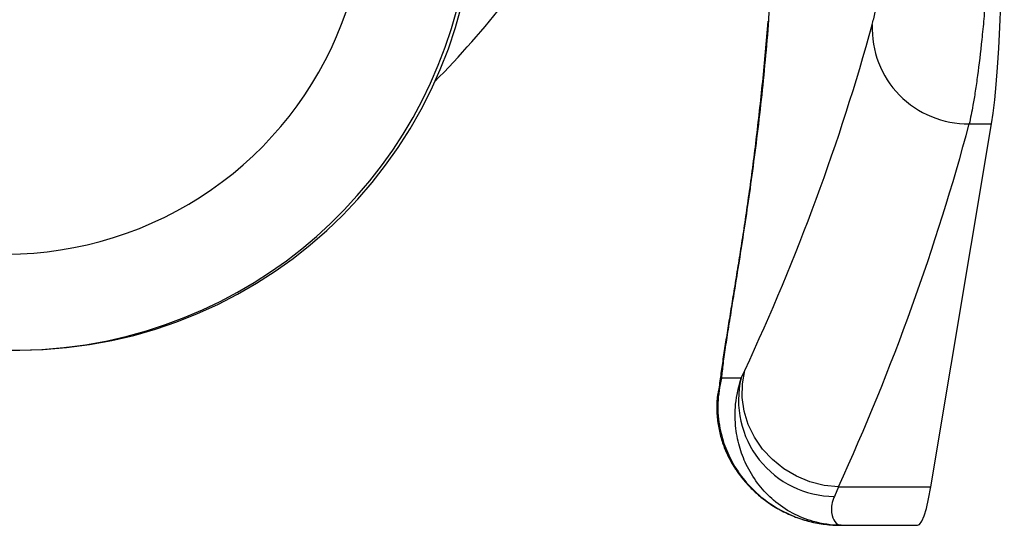
# Model space of a CAD drawing. Units: millimetres. Extents: x -520 to 12157, y 7006 to 11437.
# Drawn here: x 9916 to 10070, y 9308 to 9388 of the extents above; entities that cross this region are included whole.
import ezdxf

# ---------------------------------------------------------------- set-up
doc = ezdxf.new("R2010")
doc.units = ezdxf.units.MM

msp = doc.modelspace()

# ---------------------------------------------------------------- linework, layer by layer
at = {"color": 8, "linetype": 'Continuous', "lineweight": 25}
msp.add_line((10033.17, 9387.78), (10033.13, 9387.56), dxfattribs=at)
at = {"color": 7, "linetype": 'Continuous', "lineweight": 25}
for p, q in [((10058.6, 9314.45), (10068.14, 9371.43)), ((10064.63, 9371.43), (10068.14, 9371.43)), ((10028.84, 9331.51), (10029.43, 9332.73)), ((10028.84, 9331.51), (10025.76, 9331.51)), ((10025.26, 9329.31), (10025.21, 9328.88)), ((10044.12, 9314.45), (10043.48, 9312.95)), ((10044.12, 9314.45), (10058.6, 9314.45)), ((10044.54, 9308.42), (10056.51, 9308.42))]:
    msp.add_line(p, q, dxfattribs=at)
at = {"color": 7, "linetype": 'Continuous', "lineweight": 25, "flags": 128}
for points in [[(10068.14, 9371.43), (10068.39, 9373.13), (10068.63, 9375.19), (10068.86, 9377.59), (10069.07, 9380.3), (10069.27, 9383.32), (10069.45, 9386.61), (10069.61, 9390.16), (10069.75, 9393.92), (10069.88, 9397.88), (10069.98, 9402), (10070.05, 9406.25), (10070.11, 9410.59), (10070.14, 9415)], [(10044.12, 9314.45), (10041.86, 9314.69), (10039.64, 9315.26), (10037.53, 9316.13), (10035.55, 9317.3), (10033.77, 9318.73), (10032.23, 9320.39), (10030.96, 9322.24), (10029.98, 9324.23), (10029.33, 9326.33), (10029.02, 9328.48), (10029.05, 9330.63), (10029.43, 9332.73)], [(10056.51, 9308.42), (10056.84, 9308.56), (10057.2, 9309.05), (10057.55, 9309.89), (10057.91, 9311.07), (10058.25, 9312.59), (10058.6, 9314.45)]]:
    msp.add_lwpolyline(points, dxfattribs=at)
at = {"color": 8, "linetype": 'Continuous', "lineweight": 25, "flags": 128}
msp.add_lwpolyline([(10025.76, 9331.51), (10025.27, 9329.37), (10025.26, 9329.31)], dxfattribs=at)
at = {"color": 7, "linetype": 'Continuous', "lineweight": 25}
for centre, radius, start, end in [((9913.47, 9407.55), 56.57, 223.2805, 0.3448), ((9915.47, 9407.66), 71.74, 270.1891, 0.1811), ((9874.04, 9483.42), 149.99, 315.3625, 328.4419), ((10064.41, 9386.44), 15, 177.8422, 270.8422), ((9915.14, 9406.98), 71.06, 259.2562, 281.6315), ((10043.58, 9328.08), 15.13, 166.8649, 269.6197)]:
    msp.add_arc(centre, radius, start, end, dxfattribs=at)
at = {"color": 8, "linetype": 'Continuous', "lineweight": 25}
msp.add_arc((9914.8, 9407.72), 71.85, 281.7806, 0.1394, dxfattribs=at)
at = {"color": 7, "linetype": 'Continuous', "lineweight": 25}
for centre, major_axis, ratio, start_param, end_param in [((9756.59, 9416.41), (240.16, 222.3), 0.838815, 5.165921, 5.350417), ((9756.9, 9402.32), (250.57, 233.03), 0.845847, 5.167736, 5.352233)]:
    msp.add_ellipse(centre, major_axis=major_axis, ratio=ratio, start_param=start_param, end_param=end_param, dxfattribs=at)
for points, knots in [([(10049.42, 9387), (10049.57, 9387.61), (10049.9, 9388.92), (10050.45, 9391.89), (10051, 9395.68), (10051.5, 9400.15), (10051.9, 9405.11), (10052.18, 9410.46), (10052.23, 9414.18), (10052.26, 9416.04)], [0, 0, 0, 0, 0.127424, 0.275339, 0.423224, 0.568274, 0.71329, 0.856655, 1, 1, 1, 1]), ([(10068.14, 9415), (10068.11, 9412.25), (10068.06, 9408.09), (10067.87, 9402.7), (10067.63, 9397.45), (10067.31, 9392.48), (10066.93, 9387.9), (10066.51, 9383.6), (10066.06, 9379.77), (10065.58, 9376.51), (10065.14, 9373.8), (10064.83, 9372.34), (10064.63, 9371.43)], [0, 0, 0, 0, 0.143623, 0.217582, 0.29154, 0.435092, 0.509, 0.582907, 0.726969, 0.801151, 0.875334, 1, 1, 1, 1]), ([(10033.85, 9400.03), (10033.81, 9398.99), (10033.65, 9394.82), (10033.35, 9390.66), (10033.13, 9387.54)], [0, 0, 0, 0, 0.25003, 1, 1, 1, 1]), ([(10033.06, 9387.56), (10033.06, 9387.55), (10032.94, 9385.92), (10032.65, 9382.72), (10032.19, 9378), (10031.7, 9373.38), (10031.17, 9368.87), (10030.63, 9364.52), (10030.06, 9360.35), (10029.49, 9356.39), (10028.92, 9352.65), (10028.34, 9349.02), (10027.78, 9345.58), (10027.25, 9342.32), (10026.76, 9339.3), (10026.31, 9336.46), (10025.9, 9333.81), (10025.56, 9331.3), (10025.34, 9329.71), (10025.27, 9328.9), (10025.27, 9328.87)], [0, 0, 0, 0, 0.0004649, 0.0593466, 0.118742, 0.1785383, 0.2386064, 0.2988065, 0.3589627, 0.4189193, 0.4785483, 0.5382694, 0.6017402, 0.6635825, 0.7265043, 0.790641, 0.8563472, 0.9244373, 0.9969953, 1, 1, 1, 1]), ([(10033.17, 9387.78), (10033, 9385.64), (10032.64, 9381.36), (10032, 9375.14), (10031.3, 9369.1), (10030.54, 9363.33), (10029.77, 9357.9), (10029, 9352.81), (10028.25, 9348.08), (10027.55, 9343.78), (10026.93, 9339.96), (10026.41, 9336.62), (10025.99, 9333.73), (10025.84, 9332.25), (10025.76, 9331.51)], [0, 0, 0, 0, 0.080218, 0.16044, 0.243125, 0.325814, 0.408239, 0.490668, 0.575432, 0.660197, 0.743979, 0.82776, 0.91388, 1, 1, 1, 1]), ([(10025.76, 9331.51), (10025.51, 9330.21), (10025.01, 9327.56), (10025.38, 9323.82), (10026.36, 9320.47), (10027.86, 9317.46), (10029.96, 9314.68), (10032.68, 9312.2), (10035.93, 9310.23), (10039.92, 9308.79), (10042.87, 9308.42), (10044.52, 9308.42), (10044.54, 9308.42)], [0, 0, 0, 0, 0.107737, 0.21993, 0.312053, 0.406264, 0.510696, 0.617638, 0.732571, 0.8504, 0.998483, 1, 1, 1, 1]), ([(10044.54, 9308.42), (10044.52, 9308.42), (10043.04, 9308.42), (10040.42, 9308.79), (10036.86, 9310.22), (10034, 9312.17), (10031.6, 9314.66), (10029.83, 9317.42), (10028.61, 9320.44), (10027.92, 9323.75), (10027.82, 9327.5), (10028.5, 9330.16), (10028.84, 9331.51)], [0, 0, 0, 0, 0.0015168, 0.1496, 0.2645593, 0.3823631, 0.4868319, 0.5937372, 0.685897, 0.7800718, 0.8879184, 1, 1, 1, 1]), ([(10025.24, 9329.31), (10025.19, 9329.05), (10025.01, 9328.02), (10025.01, 9326.21), (10025.24, 9323.98), (10025.75, 9321.86), (10026.48, 9319.9), (10027.4, 9318.11), (10028.45, 9316.5), (10029.6, 9315.09), (10030.76, 9313.88), (10032.11, 9312.69), (10033.81, 9311.47), (10035.74, 9310.38), (10037.94, 9309.47), (10040.24, 9308.83), (10042.46, 9308.48), (10043.9, 9308.44), (10044.54, 9308.42)], [0, 0, 0, 0, 0.021384, 0.082688, 0.142346, 0.200706, 0.258137, 0.31497, 0.371493, 0.42795, 0.484449, 0.546896, 0.608644, 0.687217, 0.766974, 0.848753, 0.932923, 1, 1, 1, 1]), ([(10043.48, 9312.95), (10043.43, 9312.84), (10043.2, 9312.29), (10043.01, 9311.39), (10043.02, 9310.03), (10043.51, 9308.82), (10044.15, 9308.44), (10044.5, 9308.42), (10044.53, 9308.42), (10044.53, 9308.42), (10044.54, 9308.42)], [0, 0, 0, 0, 0.0350483, 0.1849848, 0.3359497, 0.6423692, 0.9716668, 0.9955951, 0.9979191, 1, 1, 1, 1])]:
    msp.add_open_spline(points, degree=3, knots=knots, dxfattribs=at)

doc.saveas('drawing.dxf')
